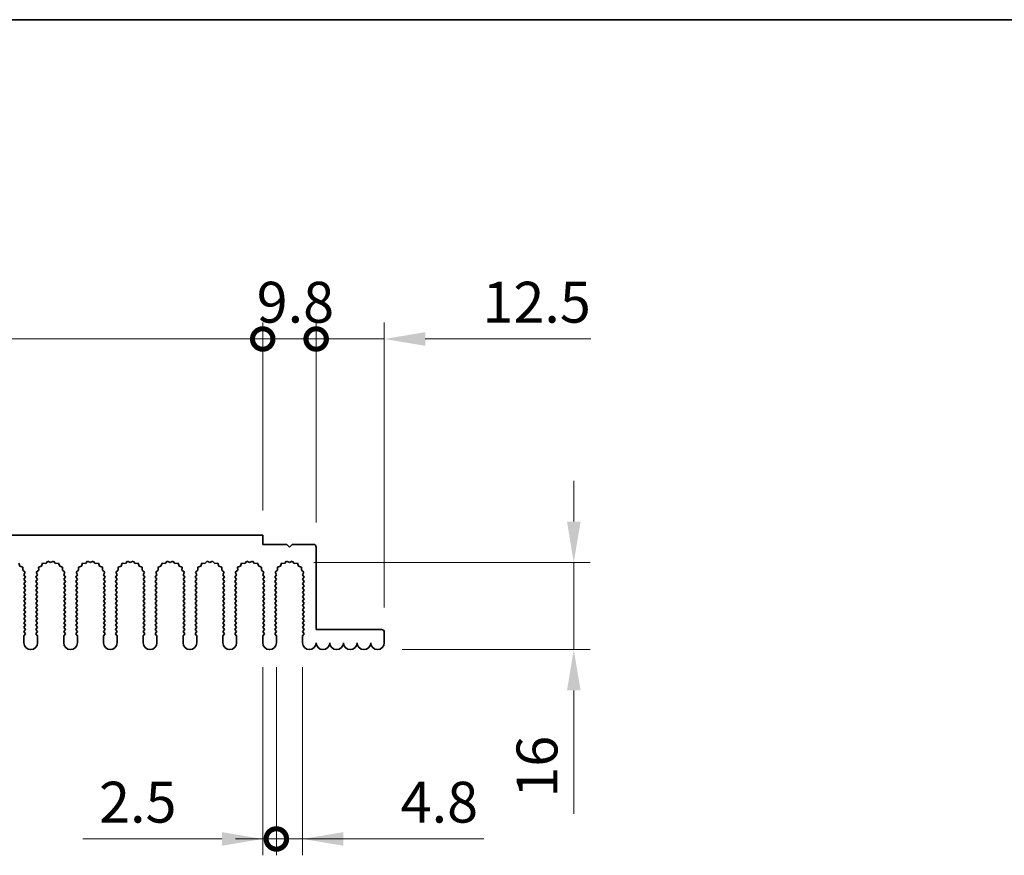
# Model space of a CAD drawing. Units: millimetres. Extents: x 0 to 7664, y 0 to 1405.
# Drawn here: x 3746 to 3927, y 690 to 843 of the extents above; entities that cross this region are included whole.
import ezdxf

# ---------------------------------------------------------------- set-up
doc = ezdxf.new("R2010")
doc.units = ezdxf.units.MM
doc.header["$LTSCALE"] = 3.5
doc.layers.get('Defpoints').update_dxf_attribs({"lineweight": 25})
for name, color, linetype, lineweight in [('Border (ISO)', 7, 'Continuous', 35), ('Dimension (ISO)', 7, 'Continuous', 18), ('Visible (ISO)', 7, 'Continuous', 35)]:
    doc.layers.add(name, color=color, linetype=linetype, lineweight=lineweight)
doc.styles.add('Note Text (TK)', font='txt')
doc.dimstyles.new('Default - Method 1b (TK)', dxfattribs={"dimscale": 3.5, "dimtxt": 2.5, "dimasz": 2.5, "dimexe": 1, "dimexo": 1.5, "dimgap": 1, "dimtad": 1, "dimtoh": 1, "dimrnd": 1e-08, "dimdsep": 46, "dimtxsty": 'Note Text (TK)', "dimcen": 0.09, "dimdle": 5, "dimclrd": 100, "dimclre": 100, "dimclrt": 7, "dimadec": 1, "dimazin": 1, "dimtfac": 1, "dimtmove": 0, "dimatfit": 3, "dimfxl": 1, "dimtolj": 1, "dimlwd": -1, "dimlwe": -1, "dimarcsym": 0})

# ---------------------------------------------------------------- blocks, each defined once
blk = doc.blocks.new('図面枠 tk図枠')
at = {"layer": 'Border (ISO)'}
blk.add_line((14.5, 289), (405.5, 289), dxfattribs=at)
blk = doc.blocks.new('_DotSmall')
at = {"color": 0, "linetype": 'ByBlock', "const_width": 0.5}
blk.add_lwpolyline([(-0.0625, 0, 1), (0.0625, 0, 1)], format="xyb", close=True, dxfattribs=at)
blk = doc.blocks.new('*D93')
at = {"layer": 'Defpoints', "color": 0}
for p in [(3790.49, 784.4), (3610.49, 748.4), (3790.49, 748.4)]:
    blk.add_point(p, dxfattribs=at)
at = {"layer": 'Dimension (ISO)', "color": 100}
for p, q in [((3610.49, 752.9), (3610.49, 787.4)), ((3790.49, 752.9), (3790.49, 787.4)), ((3610.49, 784.4), (3790.49, 784.4))]:
    blk.add_line(p, q, dxfattribs=at)
at = {"layer": 'Dimension (ISO)', "color": 100, "xscale": 7.5, "yscale": 7.5, "zscale": 7.5, "rotation": 180}
blk.add_blockref('_DotSmall', (3610.49, 784.4), dxfattribs=at)
at = {"layer": 'Dimension (ISO)', "color": 100, "xscale": 7.5, "yscale": 7.5, "zscale": 7.5}
blk.add_blockref('_DotSmall', (3790.49, 784.4), dxfattribs=at)
at = {"layer": 'Dimension (ISO)', "color": 7, "insert": (3693.1, 791.15), "char_height": 7.5, "attachment_point": 4, "style": 'Note Text (TK)'}
blk.add_mtext('\\A1;180', dxfattribs=at)
blk = doc.blocks.new('*D94')
at = {"layer": 'Defpoints', "color": 0}
for p in [(3800.29, 784.4), (3790.49, 748.4), (3800.29, 746.2)]:
    blk.add_point(p, dxfattribs=at)
at = {"layer": 'Dimension (ISO)', "color": 100}
for p, q in [((3790.49, 752.9), (3790.49, 787.4)), ((3800.29, 750.7), (3800.29, 787.4)), ((3790.49, 784.4), (3800.29, 784.4))]:
    blk.add_line(p, q, dxfattribs=at)
at = {"layer": 'Dimension (ISO)', "color": 100, "xscale": 7.5, "yscale": 7.5, "zscale": 7.5, "rotation": 180}
blk.add_blockref('_DotSmall', (3790.49, 784.4), dxfattribs=at)
at = {"layer": 'Dimension (ISO)', "color": 100, "xscale": 7.5, "yscale": 7.5, "zscale": 7.5}
blk.add_blockref('_DotSmall', (3800.29, 784.4), dxfattribs=at)
at = {"layer": 'Dimension (ISO)', "color": 7, "insert": (3789.38, 791.15), "char_height": 7.5, "attachment_point": 4, "style": 'Note Text (TK)'}
blk.add_mtext('\\A1;9.8', dxfattribs=at)
blk = doc.blocks.new('*D95')
at = {"layer": 'Defpoints', "color": 0}
for p in [(3812.79, 784.4), (3800.29, 746.2), (3812.79, 730.6)]:
    blk.add_point(p, dxfattribs=at)
at = {"layer": 'Dimension (ISO)', "color": 100}
for p, q in [((3800.29, 750.7), (3800.29, 787.4)), ((3812.79, 735.1), (3812.79, 787.4)), ((3800.29, 784.4), (3792.79, 784.4)), ((3800.29, 784.4), (3812.79, 784.4)), ((3820.29, 784.4), (3850.66, 784.4))]:
    blk.add_line(p, q, dxfattribs=at)
blk.add_solid([(3820.29, 785.65), (3820.29, 783.15), (3812.79, 784.4)], dxfattribs=at)
at = {"layer": 'Dimension (ISO)', "color": 100, "xscale": 7.5, "yscale": 7.5, "zscale": 7.5}
blk.add_blockref('_DotSmall', (3800.29, 784.4), dxfattribs=at)
at = {"layer": 'Dimension (ISO)', "color": 7, "insert": (3830.79, 791.15), "char_height": 7.5, "attachment_point": 4, "style": 'Note Text (TK)'}
blk.add_mtext('\\A1;12.5', dxfattribs=at)
blk = doc.blocks.new('*D98')
at = {"layer": 'Defpoints', "color": 0}
for p in [(3795.39, 743.4), (3811.54, 727.4), (3847.54, 727.4)]:
    blk.add_point(p, dxfattribs=at)
at = {"layer": 'Dimension (ISO)', "color": 100}
for p, q in [((3847.54, 750.9), (3847.54, 758.4)), ((3799.89, 743.4), (3850.54, 743.4)), ((3847.54, 743.4), (3847.54, 727.4)), ((3816.04, 727.4), (3850.54, 727.4)), ((3847.54, 719.9), (3847.54, 697.23))]:
    blk.add_line(p, q, dxfattribs=at)
for points in [[(3846.29, 750.9), (3848.79, 750.9), (3847.54, 743.4)], [(3846.29, 719.9), (3848.79, 719.9), (3847.54, 727.4)]]:
    blk.add_solid(points, dxfattribs=at)
at = {"layer": 'Dimension (ISO)', "color": 7, "insert": (3840.79, 700.23), "char_height": 7.5, "attachment_point": 4, "rotation": 90, "style": 'Note Text (TK)'}
blk.add_mtext('\\A1;16', dxfattribs=at)
blk = doc.blocks.new('*D99')
at = {"layer": 'Defpoints', "color": 0}
for p in [(3790.49, 728.65), (3792.99, 728.65), (3792.99, 692.65)]:
    blk.add_point(p, dxfattribs=at)
at = {"layer": 'Dimension (ISO)', "color": 100}
for p, q in [((3790.49, 724.15), (3790.49, 689.65)), ((3792.99, 724.15), (3792.99, 689.65)), ((3782.99, 692.65), (3757.47, 692.65)), ((3792.99, 692.65), (3790.49, 692.65)), ((3792.99, 692.65), (3807.99, 692.65))]:
    blk.add_line(p, q, dxfattribs=at)
blk.add_solid([(3782.99, 693.9), (3782.99, 691.4), (3790.49, 692.65)], dxfattribs=at)
at = {"layer": 'Dimension (ISO)', "color": 100, "xscale": 7.5, "yscale": 7.5, "zscale": 7.5, "rotation": 180}
blk.add_blockref('_DotSmall', (3792.99, 692.65), dxfattribs=at)
at = {"layer": 'Dimension (ISO)', "color": 7, "insert": (3760.47, 699.4), "char_height": 7.5, "attachment_point": 4, "style": 'Note Text (TK)'}
blk.add_mtext('\\A1;2.5', dxfattribs=at)
blk = doc.blocks.new('*D100')
at = {"layer": 'Defpoints', "color": 0}
for p in [(3792.99, 728.65), (3797.79, 728.65), (3797.79, 692.65)]:
    blk.add_point(p, dxfattribs=at)
at = {"layer": 'Dimension (ISO)', "color": 100}
for p, q in [((3792.99, 724.15), (3792.99, 689.65)), ((3797.79, 724.15), (3797.79, 689.65)), ((3792.99, 692.65), (3785.49, 692.65)), ((3792.99, 692.65), (3797.79, 692.65)), ((3805.29, 692.65), (3831.02, 692.65))]:
    blk.add_line(p, q, dxfattribs=at)
blk.add_solid([(3805.29, 693.9), (3805.29, 691.4), (3797.79, 692.65)], dxfattribs=at)
at = {"layer": 'Dimension (ISO)', "color": 100, "xscale": 7.5, "yscale": 7.5, "zscale": 7.5}
blk.add_blockref('_DotSmall', (3792.99, 692.65), dxfattribs=at)
at = {"layer": 'Dimension (ISO)', "color": 7, "insert": (3815.79, 699.4), "char_height": 7.5, "attachment_point": 4, "style": 'Note Text (TK)'}
blk.add_mtext('\\A1;4.8', dxfattribs=at)

msp = doc.modelspace()

# ---------------------------------------------------------------- linework, layer by layer
at = {"layer": 'Visible (ISO)'}
for p, q in [((3610.4883, 748.3953), (3790.4883, 748.3953)), ((3790.4883, 748.3953), (3790.4883, 746.6953)), ((3790.4883, 746.6953), (3794.8883, 746.6953)), ((3794.8883, 746.6953), (3795.3883, 746.1953)), ((3795.3883, 746.1953), (3795.8883, 746.6953)), ((3795.8883, 746.6953), (3799.7883, 746.6953)), ((3800.2883, 746.1953), (3800.2883, 731.0953)), ((3745.9486, 742.7284), (3745.7521, 743.2641)), ((3746.4923, 742.555), (3745.9486, 742.7284)), ((3746.475, 741.9846), (3746.4923, 742.555)), ((3749.9281, 742.7284), (3749.3844, 742.555)), ((3749.3844, 742.555), (3749.4017, 741.9846)), ((3750.1246, 743.2641), (3749.9281, 742.7284)), ((3750.6937, 743.2224), (3750.1246, 743.2641)), ((3751.0758, 743.6462), (3750.6937, 743.2224)), ((3751.5883, 743.3953), (3751.0758, 743.6462)), ((3752.1009, 743.6462), (3751.5883, 743.3953)), ((3752.483, 743.2224), (3752.1009, 743.6462)), ((3753.0521, 743.2641), (3752.483, 743.2224)), ((3753.2486, 742.7284), (3753.0521, 743.2641)), ((3753.7923, 742.555), (3753.2486, 742.7284)), ((3753.775, 741.9846), (3753.7923, 742.555)), ((3757.2281, 742.7284), (3756.6844, 742.555)), ((3756.6844, 742.555), (3756.7017, 741.9846)), ((3757.4246, 743.2641), (3757.2281, 742.7284)), ((3757.9937, 743.2224), (3757.4246, 743.2641)), ((3758.3758, 743.6462), (3757.9937, 743.2224)), ((3758.8883, 743.3953), (3758.3758, 743.6462)), ((3759.4009, 743.6462), (3758.8883, 743.3953)), ((3759.783, 743.2224), (3759.4009, 743.6462)), ((3760.3521, 743.2641), (3759.783, 743.2224)), ((3760.5486, 742.7284), (3760.3521, 743.2641)), ((3761.0923, 742.555), (3760.5486, 742.7284)), ((3761.075, 741.9846), (3761.0923, 742.555)), ((3764.5281, 742.7284), (3763.9844, 742.555)), ((3763.9844, 742.555), (3764.0017, 741.9846)), ((3764.7246, 743.2641), (3764.5281, 742.7284)), ((3765.2937, 743.2224), (3764.7246, 743.2641)), ((3765.6758, 743.6462), (3765.2937, 743.2224)), ((3766.1883, 743.3953), (3765.6758, 743.6462)), ((3766.7009, 743.6462), (3766.1883, 743.3953)), ((3767.083, 743.2224), (3766.7009, 743.6462)), ((3767.6521, 743.2641), (3767.083, 743.2224)), ((3767.8486, 742.7284), (3767.6521, 743.2641)), ((3768.3923, 742.555), (3767.8486, 742.7284)), ((3768.375, 741.9846), (3768.3923, 742.555)), ((3771.8281, 742.7284), (3771.2844, 742.555)), ((3771.2844, 742.555), (3771.3017, 741.9846)), ((3772.0246, 743.2641), (3771.8281, 742.7284)), ((3772.5937, 743.2224), (3772.0246, 743.2641)), ((3772.9758, 743.6462), (3772.5937, 743.2224)), ((3773.4883, 743.3953), (3772.9758, 743.6462)), ((3774.0009, 743.6462), (3773.4883, 743.3953)), ((3774.383, 743.2224), (3774.0009, 743.6462)), ((3774.9521, 743.2641), (3774.383, 743.2224)), ((3775.1486, 742.7284), (3774.9521, 743.2641)), ((3775.6923, 742.555), (3775.1486, 742.7284)), ((3775.675, 741.9846), (3775.6923, 742.555)), ((3779.1281, 742.7284), (3778.5844, 742.555)), ((3778.5844, 742.555), (3778.6017, 741.9846)), ((3779.3246, 743.2641), (3779.1281, 742.7284)), ((3779.8937, 743.2224), (3779.3246, 743.2641)), ((3780.2758, 743.6462), (3779.8937, 743.2224)), ((3780.7883, 743.3953), (3780.2758, 743.6462)), ((3781.3009, 743.6462), (3780.7883, 743.3953)), ((3781.683, 743.2224), (3781.3009, 743.6462)), ((3782.2521, 743.2641), (3781.683, 743.2224)), ((3782.4486, 742.7284), (3782.2521, 743.2641)), ((3782.9923, 742.555), (3782.4486, 742.7284)), ((3782.975, 741.9846), (3782.9923, 742.555)), ((3786.4281, 742.7284), (3785.8844, 742.555)), ((3785.8844, 742.555), (3785.9017, 741.9846)), ((3786.6246, 743.2641), (3786.4281, 742.7284)), ((3787.1937, 743.2224), (3786.6246, 743.2641)), ((3787.5758, 743.6462), (3787.1937, 743.2224)), ((3788.0883, 743.3953), (3787.5758, 743.6462)), ((3788.6009, 743.6462), (3788.0883, 743.3953)), ((3788.983, 743.2224), (3788.6009, 743.6462)), ((3789.5521, 743.2641), (3788.983, 743.2224)), ((3789.7486, 742.7284), (3789.5521, 743.2641)), ((3790.2923, 742.555), (3789.7486, 742.7284)), ((3790.275, 741.9846), (3790.2923, 742.555)), ((3793.7281, 742.7284), (3793.1844, 742.555)), ((3793.1844, 742.555), (3793.2017, 741.9846)), ((3793.9246, 743.2641), (3793.7281, 742.7284)), ((3794.4937, 743.2224), (3793.9246, 743.2641)), ((3794.8758, 743.6462), (3794.4937, 743.2224)), ((3795.3883, 743.3953), (3794.8758, 743.6462)), ((3795.9009, 743.6462), (3795.3883, 743.3953)), ((3796.283, 743.2224), (3795.9009, 743.6462)), ((3796.8521, 743.2641), (3796.283, 743.2224)), ((3797.0486, 742.7284), (3796.8521, 743.2641)), ((3797.5923, 742.555), (3797.0486, 742.7284)), ((3797.575, 741.9846), (3797.5923, 742.555)), ((3746.9148, 741.6211), (3746.475, 741.9846)), ((3746.6861, 741.0983), (3746.9148, 741.6211)), ((3746.9883, 740.6953), (3746.6861, 741.0983)), ((3746.6883, 740.2953), (3746.9883, 740.6953)), ((3749.1906, 741.0983), (3748.8883, 740.6953)), ((3748.8883, 740.6953), (3749.1883, 740.2953)), ((3749.4017, 741.9846), (3748.9619, 741.6211)), ((3748.9619, 741.6211), (3749.1906, 741.0983)), ((3754.2148, 741.6211), (3753.775, 741.9846)), ((3753.9861, 741.0983), (3754.2148, 741.6211)), ((3754.2883, 740.6953), (3753.9861, 741.0983)), ((3753.9883, 740.2953), (3754.2883, 740.6953)), ((3756.4906, 741.0983), (3756.1883, 740.6953)), ((3756.1883, 740.6953), (3756.4883, 740.2953)), ((3756.7017, 741.9846), (3756.2619, 741.6211)), ((3756.2619, 741.6211), (3756.4906, 741.0983)), ((3761.5148, 741.6211), (3761.075, 741.9846)), ((3761.2861, 741.0983), (3761.5148, 741.6211)), ((3761.5883, 740.6953), (3761.2861, 741.0983)), ((3761.2883, 740.2953), (3761.5883, 740.6953)), ((3763.7906, 741.0983), (3763.4883, 740.6953)), ((3763.4883, 740.6953), (3763.7883, 740.2953)), ((3764.0017, 741.9846), (3763.5619, 741.6211)), ((3763.5619, 741.6211), (3763.7906, 741.0983)), ((3768.8148, 741.6211), (3768.375, 741.9846)), ((3768.5861, 741.0983), (3768.8148, 741.6211)), ((3768.8883, 740.6953), (3768.5861, 741.0983)), ((3768.5883, 740.2953), (3768.8883, 740.6953)), ((3771.0906, 741.0983), (3770.7883, 740.6953)), ((3770.7883, 740.6953), (3771.0883, 740.2953)), ((3771.3017, 741.9846), (3770.8619, 741.6211)), ((3770.8619, 741.6211), (3771.0906, 741.0983)), ((3776.1148, 741.6211), (3775.675, 741.9846)), ((3775.8861, 741.0983), (3776.1148, 741.6211)), ((3776.1883, 740.6953), (3775.8861, 741.0983)), ((3775.8883, 740.2953), (3776.1883, 740.6953)), ((3778.3906, 741.0983), (3778.0883, 740.6953)), ((3778.0883, 740.6953), (3778.3883, 740.2953)), ((3778.6017, 741.9846), (3778.1619, 741.6211)), ((3778.1619, 741.6211), (3778.3906, 741.0983)), ((3783.4148, 741.6211), (3782.975, 741.9846)), ((3783.1861, 741.0983), (3783.4148, 741.6211)), ((3783.4883, 740.6953), (3783.1861, 741.0983)), ((3783.1883, 740.2953), (3783.4883, 740.6953)), ((3785.6906, 741.0983), (3785.3883, 740.6953)), ((3785.3883, 740.6953), (3785.6883, 740.2953)), ((3785.9017, 741.9846), (3785.4619, 741.6211)), ((3785.4619, 741.6211), (3785.6906, 741.0983)), ((3790.7148, 741.6211), (3790.275, 741.9846)), ((3790.4861, 741.0983), (3790.7148, 741.6211)), ((3790.7883, 740.6953), (3790.4861, 741.0983)), ((3790.4883, 740.2953), (3790.7883, 740.6953)), ((3792.9906, 741.0983), (3792.6883, 740.6953)), ((3792.6883, 740.6953), (3792.9883, 740.2953)), ((3793.2017, 741.9846), (3792.7619, 741.6211)), ((3792.7619, 741.6211), (3792.9906, 741.0983)), ((3798.0148, 741.6211), (3797.575, 741.9846)), ((3797.7861, 741.0983), (3798.0148, 741.6211)), ((3798.0883, 740.6953), (3797.7861, 741.0983)), ((3797.7883, 740.2953), (3798.0883, 740.6953)), ((3746.9883, 739.8953), (3746.6883, 740.2953)), ((3746.6883, 739.4953), (3746.9883, 739.8953)), ((3746.9883, 739.0953), (3746.6883, 739.4953)), ((3746.6883, 738.6953), (3746.9883, 739.0953)), ((3746.9883, 738.2953), (3746.6883, 738.6953)), ((3749.1883, 740.2953), (3748.8883, 739.8953)), ((3748.8883, 739.8953), (3749.1883, 739.4953)), ((3749.1883, 739.4953), (3748.8883, 739.0953)), ((3748.8883, 739.0953), (3749.1883, 738.6953)), ((3749.1883, 738.6953), (3748.8883, 738.2953)), ((3754.2883, 739.8953), (3753.9883, 740.2953)), ((3753.9883, 739.4953), (3754.2883, 739.8953)), ((3754.2883, 739.0953), (3753.9883, 739.4953)), ((3753.9883, 738.6953), (3754.2883, 739.0953)), ((3754.2883, 738.2953), (3753.9883, 738.6953)), ((3756.4883, 740.2953), (3756.1883, 739.8953)), ((3756.1883, 739.8953), (3756.4883, 739.4953)), ((3756.4883, 739.4953), (3756.1883, 739.0953)), ((3756.1883, 739.0953), (3756.4883, 738.6953)), ((3756.4883, 738.6953), (3756.1883, 738.2953)), ((3761.5883, 739.8953), (3761.2883, 740.2953)), ((3761.2883, 739.4953), (3761.5883, 739.8953)), ((3761.5883, 739.0953), (3761.2883, 739.4953)), ((3761.2883, 738.6953), (3761.5883, 739.0953)), ((3761.5883, 738.2953), (3761.2883, 738.6953)), ((3763.7883, 740.2953), (3763.4883, 739.8953)), ((3763.4883, 739.8953), (3763.7883, 739.4953)), ((3763.7883, 739.4953), (3763.4883, 739.0953)), ((3763.4883, 739.0953), (3763.7883, 738.6953)), ((3763.7883, 738.6953), (3763.4883, 738.2953)), ((3768.8883, 739.8953), (3768.5883, 740.2953)), ((3768.5883, 739.4953), (3768.8883, 739.8953)), ((3768.8883, 739.0953), (3768.5883, 739.4953)), ((3768.5883, 738.6953), (3768.8883, 739.0953)), ((3768.8883, 738.2953), (3768.5883, 738.6953)), ((3771.0883, 740.2953), (3770.7883, 739.8953)), ((3770.7883, 739.8953), (3771.0883, 739.4953)), ((3771.0883, 739.4953), (3770.7883, 739.0953)), ((3770.7883, 739.0953), (3771.0883, 738.6953)), ((3771.0883, 738.6953), (3770.7883, 738.2953)), ((3776.1883, 739.8953), (3775.8883, 740.2953)), ((3775.8883, 739.4953), (3776.1883, 739.8953)), ((3776.1883, 739.0953), (3775.8883, 739.4953)), ((3775.8883, 738.6953), (3776.1883, 739.0953)), ((3776.1883, 738.2953), (3775.8883, 738.6953)), ((3778.3883, 740.2953), (3778.0883, 739.8953)), ((3778.0883, 739.8953), (3778.3883, 739.4953)), ((3778.3883, 739.4953), (3778.0883, 739.0953)), ((3778.0883, 739.0953), (3778.3883, 738.6953)), ((3778.3883, 738.6953), (3778.0883, 738.2953)), ((3783.4883, 739.8953), (3783.1883, 740.2953)), ((3783.1883, 739.4953), (3783.4883, 739.8953)), ((3783.4883, 739.0953), (3783.1883, 739.4953)), ((3783.1883, 738.6953), (3783.4883, 739.0953)), ((3783.4883, 738.2953), (3783.1883, 738.6953)), ((3785.6883, 740.2953), (3785.3883, 739.8953)), ((3785.3883, 739.8953), (3785.6883, 739.4953)), ((3785.6883, 739.4953), (3785.3883, 739.0953)), ((3785.3883, 739.0953), (3785.6883, 738.6953)), ((3785.6883, 738.6953), (3785.3883, 738.2953)), ((3790.7883, 739.8953), (3790.4883, 740.2953)), ((3790.4883, 739.4953), (3790.7883, 739.8953)), ((3790.7883, 739.0953), (3790.4883, 739.4953)), ((3790.4883, 738.6953), (3790.7883, 739.0953)), ((3790.7883, 738.2953), (3790.4883, 738.6953)), ((3792.9883, 740.2953), (3792.6883, 739.8953)), ((3792.6883, 739.8953), (3792.9883, 739.4953)), ((3792.9883, 739.4953), (3792.6883, 739.0953)), ((3792.6883, 739.0953), (3792.9883, 738.6953)), ((3792.9883, 738.6953), (3792.6883, 738.2953)), ((3798.0883, 739.8953), (3797.7883, 740.2953)), ((3797.7883, 739.4953), (3798.0883, 739.8953)), ((3798.0883, 739.0953), (3797.7883, 739.4953)), ((3797.7883, 738.6953), (3798.0883, 739.0953)), ((3798.0883, 738.2953), (3797.7883, 738.6953)), ((3746.6883, 737.8953), (3746.9883, 738.2953)), ((3746.9883, 737.4953), (3746.6883, 737.8953)), ((3746.6883, 737.0953), (3746.9883, 737.4953)), ((3746.9883, 736.6953), (3746.6883, 737.0953)), ((3748.8883, 738.2953), (3749.1883, 737.8953)), ((3749.1883, 737.8953), (3748.8883, 737.4953)), ((3748.8883, 737.4953), (3749.1883, 737.0953)), ((3749.1883, 737.0953), (3748.8883, 736.6953)), ((3753.9883, 737.8953), (3754.2883, 738.2953)), ((3754.2883, 737.4953), (3753.9883, 737.8953)), ((3753.9883, 737.0953), (3754.2883, 737.4953)), ((3754.2883, 736.6953), (3753.9883, 737.0953)), ((3756.1883, 738.2953), (3756.4883, 737.8953)), ((3756.4883, 737.8953), (3756.1883, 737.4953)), ((3756.1883, 737.4953), (3756.4883, 737.0953)), ((3756.4883, 737.0953), (3756.1883, 736.6953)), ((3761.2883, 737.8953), (3761.5883, 738.2953)), ((3761.5883, 737.4953), (3761.2883, 737.8953)), ((3761.2883, 737.0953), (3761.5883, 737.4953)), ((3761.5883, 736.6953), (3761.2883, 737.0953)), ((3763.4883, 738.2953), (3763.7883, 737.8953)), ((3763.7883, 737.8953), (3763.4883, 737.4953)), ((3763.4883, 737.4953), (3763.7883, 737.0953)), ((3763.7883, 737.0953), (3763.4883, 736.6953)), ((3768.5883, 737.8953), (3768.8883, 738.2953)), ((3768.8883, 737.4953), (3768.5883, 737.8953)), ((3768.5883, 737.0953), (3768.8883, 737.4953)), ((3768.8883, 736.6953), (3768.5883, 737.0953)), ((3770.7883, 738.2953), (3771.0883, 737.8953)), ((3771.0883, 737.8953), (3770.7883, 737.4953)), ((3770.7883, 737.4953), (3771.0883, 737.0953)), ((3771.0883, 737.0953), (3770.7883, 736.6953)), ((3775.8883, 737.8953), (3776.1883, 738.2953)), ((3776.1883, 737.4953), (3775.8883, 737.8953)), ((3775.8883, 737.0953), (3776.1883, 737.4953)), ((3776.1883, 736.6953), (3775.8883, 737.0953)), ((3778.0883, 738.2953), (3778.3883, 737.8953)), ((3778.3883, 737.8953), (3778.0883, 737.4953)), ((3778.0883, 737.4953), (3778.3883, 737.0953)), ((3778.3883, 737.0953), (3778.0883, 736.6953)), ((3783.1883, 737.8953), (3783.4883, 738.2953)), ((3783.4883, 737.4953), (3783.1883, 737.8953)), ((3783.1883, 737.0953), (3783.4883, 737.4953)), ((3783.4883, 736.6953), (3783.1883, 737.0953)), ((3785.3883, 738.2953), (3785.6883, 737.8953)), ((3785.6883, 737.8953), (3785.3883, 737.4953)), ((3785.3883, 737.4953), (3785.6883, 737.0953)), ((3785.6883, 737.0953), (3785.3883, 736.6953)), ((3790.4883, 737.8953), (3790.7883, 738.2953)), ((3790.7883, 737.4953), (3790.4883, 737.8953)), ((3790.4883, 737.0953), (3790.7883, 737.4953)), ((3790.7883, 736.6953), (3790.4883, 737.0953)), ((3792.6883, 738.2953), (3792.9883, 737.8953)), ((3792.9883, 737.8953), (3792.6883, 737.4953)), ((3792.6883, 737.4953), (3792.9883, 737.0953)), ((3792.9883, 737.0953), (3792.6883, 736.6953)), ((3797.7883, 737.8953), (3798.0883, 738.2953)), ((3798.0883, 737.4953), (3797.7883, 737.8953)), ((3797.7883, 737.0953), (3798.0883, 737.4953)), ((3798.0883, 736.6953), (3797.7883, 737.0953)), ((3746.6883, 736.2953), (3746.9883, 736.6953)), ((3746.9883, 735.8953), (3746.6883, 736.2953)), ((3746.6883, 735.4953), (3746.9883, 735.8953)), ((3746.9883, 735.0953), (3746.6883, 735.4953)), ((3746.6883, 734.6953), (3746.9883, 735.0953)), ((3748.8883, 736.6953), (3749.1883, 736.2953)), ((3749.1883, 736.2953), (3748.8883, 735.8953)), ((3748.8883, 735.8953), (3749.1883, 735.4953)), ((3749.1883, 735.4953), (3748.8883, 735.0953)), ((3748.8883, 735.0953), (3749.1883, 734.6953)), ((3753.9883, 736.2953), (3754.2883, 736.6953)), ((3754.2883, 735.8953), (3753.9883, 736.2953)), ((3753.9883, 735.4953), (3754.2883, 735.8953)), ((3754.2883, 735.0953), (3753.9883, 735.4953)), ((3753.9883, 734.6953), (3754.2883, 735.0953)), ((3756.1883, 736.6953), (3756.4883, 736.2953)), ((3756.4883, 736.2953), (3756.1883, 735.8953)), ((3756.1883, 735.8953), (3756.4883, 735.4953)), ((3756.4883, 735.4953), (3756.1883, 735.0953)), ((3756.1883, 735.0953), (3756.4883, 734.6953)), ((3761.2883, 736.2953), (3761.5883, 736.6953)), ((3761.5883, 735.8953), (3761.2883, 736.2953)), ((3761.2883, 735.4953), (3761.5883, 735.8953)), ((3761.5883, 735.0953), (3761.2883, 735.4953)), ((3761.2883, 734.6953), (3761.5883, 735.0953)), ((3763.4883, 736.6953), (3763.7883, 736.2953)), ((3763.7883, 736.2953), (3763.4883, 735.8953)), ((3763.4883, 735.8953), (3763.7883, 735.4953)), ((3763.7883, 735.4953), (3763.4883, 735.0953)), ((3763.4883, 735.0953), (3763.7883, 734.6953)), ((3768.5883, 736.2953), (3768.8883, 736.6953)), ((3768.8883, 735.8953), (3768.5883, 736.2953)), ((3768.5883, 735.4953), (3768.8883, 735.8953)), ((3768.8883, 735.0953), (3768.5883, 735.4953)), ((3768.5883, 734.6953), (3768.8883, 735.0953)), ((3770.7883, 736.6953), (3771.0883, 736.2953)), ((3771.0883, 736.2953), (3770.7883, 735.8953)), ((3770.7883, 735.8953), (3771.0883, 735.4953)), ((3771.0883, 735.4953), (3770.7883, 735.0953)), ((3770.7883, 735.0953), (3771.0883, 734.6953)), ((3775.8883, 736.2953), (3776.1883, 736.6953)), ((3776.1883, 735.8953), (3775.8883, 736.2953)), ((3775.8883, 735.4953), (3776.1883, 735.8953)), ((3776.1883, 735.0953), (3775.8883, 735.4953)), ((3775.8883, 734.6953), (3776.1883, 735.0953)), ((3778.0883, 736.6953), (3778.3883, 736.2953)), ((3778.3883, 736.2953), (3778.0883, 735.8953)), ((3778.0883, 735.8953), (3778.3883, 735.4953)), ((3778.3883, 735.4953), (3778.0883, 735.0953)), ((3778.0883, 735.0953), (3778.3883, 734.6953)), ((3783.1883, 736.2953), (3783.4883, 736.6953)), ((3783.4883, 735.8953), (3783.1883, 736.2953)), ((3783.1883, 735.4953), (3783.4883, 735.8953)), ((3783.4883, 735.0953), (3783.1883, 735.4953)), ((3783.1883, 734.6953), (3783.4883, 735.0953)), ((3785.3883, 736.6953), (3785.6883, 736.2953)), ((3785.6883, 736.2953), (3785.3883, 735.8953)), ((3785.3883, 735.8953), (3785.6883, 735.4953)), ((3785.6883, 735.4953), (3785.3883, 735.0953)), ((3785.3883, 735.0953), (3785.6883, 734.6953)), ((3790.4883, 736.2953), (3790.7883, 736.6953)), ((3790.7883, 735.8953), (3790.4883, 736.2953)), ((3790.4883, 735.4953), (3790.7883, 735.8953)), ((3790.7883, 735.0953), (3790.4883, 735.4953)), ((3790.4883, 734.6953), (3790.7883, 735.0953)), ((3792.6883, 736.6953), (3792.9883, 736.2953)), ((3792.9883, 736.2953), (3792.6883, 735.8953)), ((3792.6883, 735.8953), (3792.9883, 735.4953)), ((3792.9883, 735.4953), (3792.6883, 735.0953)), ((3792.6883, 735.0953), (3792.9883, 734.6953)), ((3797.7883, 736.2953), (3798.0883, 736.6953)), ((3798.0883, 735.8953), (3797.7883, 736.2953)), ((3797.7883, 735.4953), (3798.0883, 735.8953)), ((3798.0883, 735.0953), (3797.7883, 735.4953)), ((3797.7883, 734.6953), (3798.0883, 735.0953)), ((3746.9883, 734.2953), (3746.6883, 734.6953)), ((3746.6883, 733.8953), (3746.9883, 734.2953)), ((3746.9883, 733.4953), (3746.6883, 733.8953)), ((3746.6883, 733.0953), (3746.9883, 733.4953)), ((3749.1883, 734.6953), (3748.8883, 734.2953)), ((3748.8883, 734.2953), (3749.1883, 733.8953)), ((3749.1883, 733.8953), (3748.8883, 733.4953)), ((3748.8883, 733.4953), (3749.1883, 733.0953)), ((3754.2883, 734.2953), (3753.9883, 734.6953)), ((3753.9883, 733.8953), (3754.2883, 734.2953)), ((3754.2883, 733.4953), (3753.9883, 733.8953)), ((3753.9883, 733.0953), (3754.2883, 733.4953)), ((3756.4883, 734.6953), (3756.1883, 734.2953)), ((3756.1883, 734.2953), (3756.4883, 733.8953)), ((3756.4883, 733.8953), (3756.1883, 733.4953)), ((3756.1883, 733.4953), (3756.4883, 733.0953)), ((3761.5883, 734.2953), (3761.2883, 734.6953)), ((3761.2883, 733.8953), (3761.5883, 734.2953)), ((3761.5883, 733.4953), (3761.2883, 733.8953)), ((3761.2883, 733.0953), (3761.5883, 733.4953)), ((3763.7883, 734.6953), (3763.4883, 734.2953)), ((3763.4883, 734.2953), (3763.7883, 733.8953)), ((3763.7883, 733.8953), (3763.4883, 733.4953)), ((3763.4883, 733.4953), (3763.7883, 733.0953)), ((3768.8883, 734.2953), (3768.5883, 734.6953)), ((3768.5883, 733.8953), (3768.8883, 734.2953)), ((3768.8883, 733.4953), (3768.5883, 733.8953)), ((3768.5883, 733.0953), (3768.8883, 733.4953)), ((3771.0883, 734.6953), (3770.7883, 734.2953)), ((3770.7883, 734.2953), (3771.0883, 733.8953)), ((3771.0883, 733.8953), (3770.7883, 733.4953)), ((3770.7883, 733.4953), (3771.0883, 733.0953)), ((3776.1883, 734.2953), (3775.8883, 734.6953)), ((3775.8883, 733.8953), (3776.1883, 734.2953)), ((3776.1883, 733.4953), (3775.8883, 733.8953)), ((3775.8883, 733.0953), (3776.1883, 733.4953)), ((3778.3883, 734.6953), (3778.0883, 734.2953)), ((3778.0883, 734.2953), (3778.3883, 733.8953)), ((3778.3883, 733.8953), (3778.0883, 733.4953)), ((3778.0883, 733.4953), (3778.3883, 733.0953)), ((3783.4883, 734.2953), (3783.1883, 734.6953)), ((3783.1883, 733.8953), (3783.4883, 734.2953)), ((3783.4883, 733.4953), (3783.1883, 733.8953)), ((3783.1883, 733.0953), (3783.4883, 733.4953)), ((3785.6883, 734.6953), (3785.3883, 734.2953)), ((3785.3883, 734.2953), (3785.6883, 733.8953)), ((3785.6883, 733.8953), (3785.3883, 733.4953)), ((3785.3883, 733.4953), (3785.6883, 733.0953)), ((3790.7883, 734.2953), (3790.4883, 734.6953)), ((3790.4883, 733.8953), (3790.7883, 734.2953)), ((3790.7883, 733.4953), (3790.4883, 733.8953)), ((3790.4883, 733.0953), (3790.7883, 733.4953)), ((3792.9883, 734.6953), (3792.6883, 734.2953)), ((3792.6883, 734.2953), (3792.9883, 733.8953)), ((3792.9883, 733.8953), (3792.6883, 733.4953)), ((3792.6883, 733.4953), (3792.9883, 733.0953)), ((3798.0883, 734.2953), (3797.7883, 734.6953)), ((3797.7883, 733.8953), (3798.0883, 734.2953)), ((3798.0883, 733.4953), (3797.7883, 733.8953)), ((3797.7883, 733.0953), (3798.0883, 733.4953)), ((3746.9883, 732.6953), (3746.6883, 733.0953)), ((3746.6883, 732.2953), (3746.9883, 732.6953)), ((3746.9883, 731.8953), (3746.6883, 732.2953)), ((3746.6883, 731.4953), (3746.9883, 731.8953)), ((3746.9883, 731.0953), (3746.6883, 731.4953)), ((3749.1883, 733.0953), (3748.8883, 732.6953)), ((3748.8883, 732.6953), (3749.1883, 732.2953)), ((3749.1883, 732.2953), (3748.8883, 731.8953)), ((3748.8883, 731.8953), (3749.1883, 731.4953)), ((3749.1883, 731.4953), (3748.8883, 731.0953)), ((3754.2883, 732.6953), (3753.9883, 733.0953)), ((3753.9883, 732.2953), (3754.2883, 732.6953)), ((3754.2883, 731.8953), (3753.9883, 732.2953)), ((3753.9883, 731.4953), (3754.2883, 731.8953)), ((3754.2883, 731.0953), (3753.9883, 731.4953)), ((3756.4883, 733.0953), (3756.1883, 732.6953)), ((3756.1883, 732.6953), (3756.4883, 732.2953)), ((3756.4883, 732.2953), (3756.1883, 731.8953)), ((3756.1883, 731.8953), (3756.4883, 731.4953)), ((3756.4883, 731.4953), (3756.1883, 731.0953)), ((3761.5883, 732.6953), (3761.2883, 733.0953)), ((3761.2883, 732.2953), (3761.5883, 732.6953)), ((3761.5883, 731.8953), (3761.2883, 732.2953)), ((3761.2883, 731.4953), (3761.5883, 731.8953)), ((3761.5883, 731.0953), (3761.2883, 731.4953)), ((3763.7883, 733.0953), (3763.4883, 732.6953)), ((3763.4883, 732.6953), (3763.7883, 732.2953)), ((3763.7883, 732.2953), (3763.4883, 731.8953)), ((3763.4883, 731.8953), (3763.7883, 731.4953)), ((3763.7883, 731.4953), (3763.4883, 731.0953)), ((3768.8883, 732.6953), (3768.5883, 733.0953)), ((3768.5883, 732.2953), (3768.8883, 732.6953)), ((3768.8883, 731.8953), (3768.5883, 732.2953)), ((3768.5883, 731.4953), (3768.8883, 731.8953)), ((3768.8883, 731.0953), (3768.5883, 731.4953)), ((3771.0883, 733.0953), (3770.7883, 732.6953)), ((3770.7883, 732.6953), (3771.0883, 732.2953)), ((3771.0883, 732.2953), (3770.7883, 731.8953)), ((3770.7883, 731.8953), (3771.0883, 731.4953)), ((3771.0883, 731.4953), (3770.7883, 731.0953)), ((3776.1883, 732.6953), (3775.8883, 733.0953)), ((3775.8883, 732.2953), (3776.1883, 732.6953)), ((3776.1883, 731.8953), (3775.8883, 732.2953)), ((3775.8883, 731.4953), (3776.1883, 731.8953)), ((3776.1883, 731.0953), (3775.8883, 731.4953)), ((3778.3883, 733.0953), (3778.0883, 732.6953)), ((3778.0883, 732.6953), (3778.3883, 732.2953)), ((3778.3883, 732.2953), (3778.0883, 731.8953)), ((3778.0883, 731.8953), (3778.3883, 731.4953)), ((3778.3883, 731.4953), (3778.0883, 731.0953)), ((3783.4883, 732.6953), (3783.1883, 733.0953)), ((3783.1883, 732.2953), (3783.4883, 732.6953)), ((3783.4883, 731.8953), (3783.1883, 732.2953)), ((3783.1883, 731.4953), (3783.4883, 731.8953)), ((3783.4883, 731.0953), (3783.1883, 731.4953)), ((3785.6883, 733.0953), (3785.3883, 732.6953)), ((3785.3883, 732.6953), (3785.6883, 732.2953)), ((3785.6883, 732.2953), (3785.3883, 731.8953)), ((3785.3883, 731.8953), (3785.6883, 731.4953)), ((3785.6883, 731.4953), (3785.3883, 731.0953)), ((3790.7883, 732.6953), (3790.4883, 733.0953)), ((3790.4883, 732.2953), (3790.7883, 732.6953)), ((3790.7883, 731.8953), (3790.4883, 732.2953)), ((3790.4883, 731.4953), (3790.7883, 731.8953)), ((3790.7883, 731.0953), (3790.4883, 731.4953)), ((3792.9883, 733.0953), (3792.6883, 732.6953)), ((3792.6883, 732.6953), (3792.9883, 732.2953)), ((3792.9883, 732.2953), (3792.6883, 731.8953)), ((3792.6883, 731.8953), (3792.9883, 731.4953)), ((3792.9883, 731.4953), (3792.6883, 731.0953)), ((3798.0883, 732.6953), (3797.7883, 733.0953)), ((3797.7883, 732.2953), (3798.0883, 732.6953)), ((3798.0883, 731.8953), (3797.7883, 732.2953)), ((3797.7883, 731.4953), (3798.0883, 731.8953)), ((3798.0883, 731.0953), (3797.7883, 731.4953)), ((3746.6883, 730.6953), (3746.9883, 731.0953)), ((3746.9883, 730.2953), (3746.6883, 730.6953)), ((3746.6883, 729.8953), (3746.9883, 730.2953)), ((3746.6883, 728.6453), (3746.6883, 729.8953)), ((3748.8883, 731.0953), (3749.1883, 730.6953)), ((3749.1883, 730.6953), (3748.8883, 730.2953)), ((3748.8883, 730.2953), (3749.1883, 729.8953)), ((3749.1883, 729.8953), (3749.1883, 728.6453)), ((3753.9883, 730.6953), (3754.2883, 731.0953)), ((3754.2883, 730.2953), (3753.9883, 730.6953)), ((3753.9883, 729.8953), (3754.2883, 730.2953)), ((3753.9883, 728.6453), (3753.9883, 729.8953)), ((3756.1883, 731.0953), (3756.4883, 730.6953)), ((3756.4883, 730.6953), (3756.1883, 730.2953)), ((3756.1883, 730.2953), (3756.4883, 729.8953)), ((3756.4883, 729.8953), (3756.4883, 728.6453)), ((3761.2883, 730.6953), (3761.5883, 731.0953)), ((3761.5883, 730.2953), (3761.2883, 730.6953)), ((3761.2883, 729.8953), (3761.5883, 730.2953)), ((3761.2883, 728.6453), (3761.2883, 729.8953)), ((3763.4883, 731.0953), (3763.7883, 730.6953)), ((3763.7883, 730.6953), (3763.4883, 730.2953)), ((3763.4883, 730.2953), (3763.7883, 729.8953)), ((3763.7883, 729.8953), (3763.7883, 728.6453)), ((3768.5883, 730.6953), (3768.8883, 731.0953)), ((3768.8883, 730.2953), (3768.5883, 730.6953)), ((3768.5883, 729.8953), (3768.8883, 730.2953)), ((3768.5883, 728.6453), (3768.5883, 729.8953)), ((3770.7883, 731.0953), (3771.0883, 730.6953)), ((3771.0883, 730.6953), (3770.7883, 730.2953)), ((3770.7883, 730.2953), (3771.0883, 729.8953)), ((3771.0883, 729.8953), (3771.0883, 728.6453)), ((3775.8883, 730.6953), (3776.1883, 731.0953)), ((3776.1883, 730.2953), (3775.8883, 730.6953)), ((3775.8883, 729.8953), (3776.1883, 730.2953)), ((3775.8883, 728.6453), (3775.8883, 729.8953)), ((3778.0883, 731.0953), (3778.3883, 730.6953)), ((3778.3883, 730.6953), (3778.0883, 730.2953)), ((3778.0883, 730.2953), (3778.3883, 729.8953)), ((3778.3883, 729.8953), (3778.3883, 728.6453)), ((3783.1883, 730.6953), (3783.4883, 731.0953)), ((3783.4883, 730.2953), (3783.1883, 730.6953)), ((3783.1883, 729.8953), (3783.4883, 730.2953)), ((3783.1883, 728.6453), (3783.1883, 729.8953)), ((3785.3883, 731.0953), (3785.6883, 730.6953)), ((3785.6883, 730.6953), (3785.3883, 730.2953)), ((3785.3883, 730.2953), (3785.6883, 729.8953)), ((3785.6883, 729.8953), (3785.6883, 728.6453)), ((3790.4883, 730.6953), (3790.7883, 731.0953)), ((3790.7883, 730.2953), (3790.4883, 730.6953)), ((3790.4883, 729.8953), (3790.7883, 730.2953)), ((3790.4883, 728.6453), (3790.4883, 729.8953)), ((3792.6883, 731.0953), (3792.9883, 730.6953)), ((3792.9883, 730.6953), (3792.6883, 730.2953)), ((3792.6883, 730.2953), (3792.9883, 729.8953)), ((3792.9883, 729.8953), (3792.9883, 728.6453)), ((3797.7883, 730.6953), (3798.0883, 731.0953)), ((3798.0883, 730.2953), (3797.7883, 730.6953)), ((3797.7883, 729.8953), (3798.0883, 730.2953)), ((3797.7883, 728.6453), (3797.7883, 729.8953)), ((3800.2883, 731.0953), (3812.2883, 731.0953)), ((3812.7883, 730.5953), (3812.7883, 728.6453))]:
    msp.add_line(p, q, dxfattribs=at)
for centre, radius, start, end in [((3799.7883, 746.1953), 0.5, 0, 90), ((3812.2883, 730.5953), 0.5, 0, 90), ((3747.9383, 728.6453), 1.25, 180, 0), ((3755.2383, 728.6453), 1.25, 180, 0), ((3762.5383, 728.6453), 1.25, 180, 0), ((3769.8383, 728.6453), 1.25, 180, 0), ((3777.1383, 728.6453), 1.25, 180, 0), ((3784.4383, 728.6453), 1.25, 180, 0), ((3791.7383, 728.6453), 1.25, 180, 0), ((3799.0383, 728.6453), 1.25, 180, 0), ((3801.5383, 728.6453), 1.25, 180, 0), ((3804.0383, 728.6453), 1.25, 180, 0), ((3806.5383, 728.6453), 1.25, 180, 0), ((3809.0383, 728.6453), 1.25, 180, 0), ((3811.5383, 728.6453), 1.25, 180, 0)]:
    msp.add_arc(centre, radius, start, end, dxfattribs=at)

# ---------------------------------------------------------------- block references
at = {"xscale": 3, "yscale": 3, "zscale": 3}
msp.add_blockref('図面枠 tk図枠', (3300, -24), dxfattribs=at)

# ---------------------------------------------------------------- dimensions: what is measured, and where the dimension line sits
at = {"layer": 'Dimension (ISO)', "color": 100}
for base, p1, p2, angle, override, picture, middle in [((3790.4883, 784.3953), (3610.4883, 748.3953), (3790.4883, 748.3953), 180, {"dimscale": 0, "dimtxt": 7.5, "dimasz": 7.5, "dimexe": 3, "dimexo": 4.5, "dimgap": 3, "dimtoh": 0, "dimdec": 2, "dimblk1": 'DotSmall', "dimblk2": 'DotSmall', "dimsah": 1, "dimcen": 0.27, "dimdle": 0, "dimtol": 0, "dimlim": 0, "dimtp": 0, "dimtm": 0, "dimtdec": 2, "dimtofl": 0, "dimatfit": 1}, '*D93', (3700.5183, 784.3953)), ((3800.2883, 784.3953), (3790.4883, 748.3953), (3800.2883, 746.1953), 180, {"dimscale": 0, "dimtxt": 7.5, "dimasz": 7.5, "dimexe": 3, "dimexo": 4.5, "dimgap": 3, "dimtoh": 0, "dimdec": 2, "dimblk1": 'DotSmall', "dimblk2": 'DotSmall', "dimsah": 1, "dimcen": 0.27, "dimdle": 0, "dimtol": 0, "dimlim": 0, "dimtp": 0, "dimtm": 0, "dimtdec": 2, "dimtofl": 1, "dimatfit": 1}, '*D94', (3795.3883, 784.3953)), ((3812.7883, 784.3953), (3800.2883, 746.1953), (3812.7883, 730.5953), 180, {"dimscale": 0, "dimtxt": 7.5, "dimasz": 7.5, "dimexe": 3, "dimexo": 4.5, "dimgap": 3, "dimtoh": 0, "dimdec": 2, "dimblk1": 'DotSmall', "dimsah": 1, "dimcen": 0.27, "dimdle": 0, "dimtol": 0, "dimlim": 0, "dimtp": 0, "dimtm": 0, "dimtdec": 2, "dimtofl": 1, "dimatfit": 1}, '*D95', (3839.2258, 784.3953)), ((3847.5383, 727.3953), (3795.3883, 743.3953), (3811.5383, 727.3953), 90, {"dimscale": 0, "dimtxt": 7.5, "dimasz": 7.5, "dimexe": 3, "dimexo": 4.5, "dimgap": 3, "dimtoh": 0, "dimdec": 2, "dimcen": 0.27, "dimtol": 0, "dimlim": 0, "dimtp": 0, "dimtm": 0, "dimtdec": 2, "dimtofl": 1, "dimatfit": 1}, '*D98', (3847.5383, 704.8144)), ((3792.9883, 692.6453), (3790.4883, 728.6453), (3792.9883, 728.6453), 180, {"dimscale": 0, "dimtxt": 7.5, "dimasz": 7.5, "dimexe": 3, "dimexo": 4.5, "dimgap": 3, "dimtoh": 0, "dimdec": 2, "dimblk2": 'DotSmall', "dimsah": 1, "dimcen": 0.27, "dimdle": 0, "dimtol": 0, "dimlim": 0, "dimtp": 0, "dimtm": 0, "dimtdec": 2, "dimtofl": 1, "dimatfit": 1}, '*D99', (3766.4798, 692.6453)), ((3797.7883, 692.6453), (3792.9883, 728.6453), (3797.7883, 728.6453), 180, {"dimscale": 0, "dimtxt": 7.5, "dimasz": 7.5, "dimexe": 3, "dimexo": 4.5, "dimgap": 3, "dimtoh": 0, "dimdec": 2, "dimblk1": 'DotSmall', "dimsah": 1, "dimcen": 0.27, "dimdle": 0, "dimtol": 0, "dimlim": 0, "dimtp": 0, "dimtm": 0, "dimtdec": 2, "dimtofl": 1, "dimatfit": 1}, '*D100', (3821.9034, 692.6453))]:
    dim = msp.add_linear_dim(base=base, p1=p1, p2=p2, angle=angle, dimstyle='Default - Method 1b (TK)', override=override, dxfattribs=at)
    dim.commit()
    dim.dimension.update_dxf_attribs({"geometry": picture, "text_midpoint": middle, "dimtype": 160})

doc.saveas('drawing.dxf')
